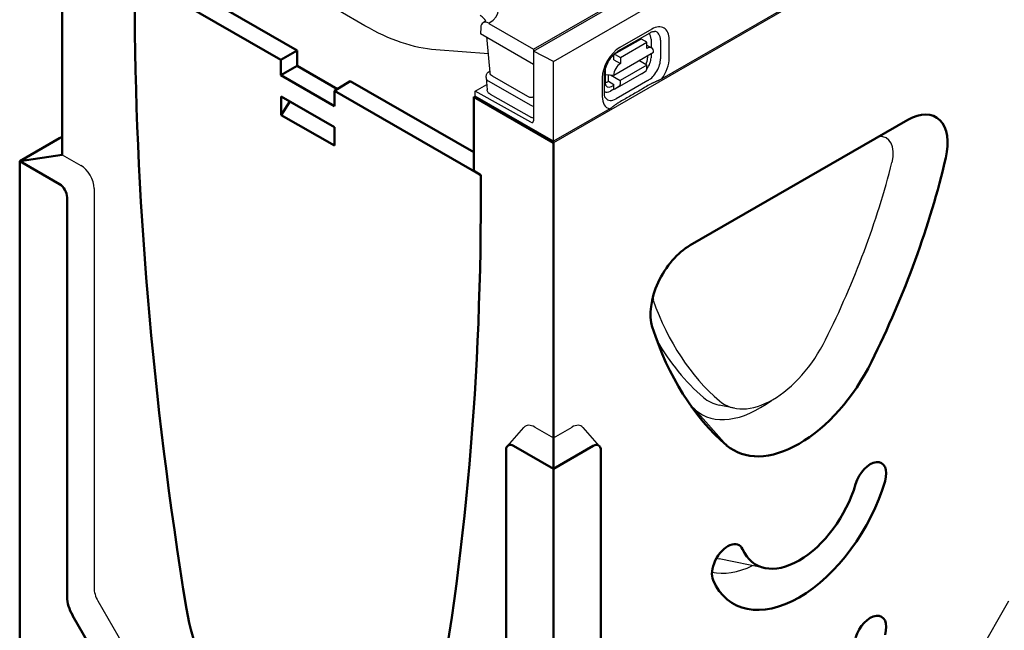
# Model space of a CAD drawing. Units: millimetres. Extents: x -13838 to -1653, y -50878 to -48451.
# Drawn here: x -5947 to -5781, y -50406 to -50303 of the extents above; entities that cross this region are included whole.
import ezdxf

# ---------------------------------------------------------------- set-up
doc = ezdxf.new("R2010")
doc.units = ezdxf.units.MM
doc.layers.add('DUENN-18', color=94, linetype='Continuous')
doc.layers.add('SICHTBAR', color=7, linetype='Continuous')
doc.layers.add('Sichtbare Kanten(DIN)', color=7, linetype='Continuous', lineweight=50)
doc.layers.add('Sichtbare tangentiale Kanten(DIN)', color=7, linetype='Continuous', lineweight=18)

msp = doc.modelspace()

# ---------------------------------------------------------------- linework, layer by layer
at = {"layer": 'DUENN-18'}
for p, q in [((-5749.93, -50261.49), (-5838.82, -50312.68)), ((-5860.44, -50308), (-5815.19, -50281.94)), ((-5860.44, -50307.67), (-5833.08, -50291.91)), ((-5868.01, -50303.31), (-5860.44, -50307.67)), ((-5869.35, -50304.01), (-5869.4, -50305.09)), ((-5860.44, -50310.26), (-5869.4, -50305.09)), ((-5846.14, -50307.97), (-5840.77, -50304.89)), ((-5840.5, -50304.31), (-5845.88, -50307.39)), ((-5867.78, -50311.62), (-5868.24, -50306.15)), ((-5846.84, -50308.53), (-5842.36, -50305.96)), ((-5845.79, -50309.06), (-5841.31, -50306.49)), ((-5841.31, -50306.49), (-5842.21, -50305.97)), ((-5841.31, -50307.53), (-5841.31, -50306.49)), ((-5840.6, -50305.99), (-5840.61, -50307.4)), ((-5839.01, -50306.17), (-5839.01, -50309.28)), ((-5837.55, -50309.15), (-5837.54, -50306.03)), ((-5860.44, -50307.67), (-5860.44, -50308)), ((-5857.08, -50309.73), (-5860.44, -50308)), ((-5860.44, -50308), (-5860.44, -50319.72)), ((-5846.91, -50312.03), (-5840.19, -50308.18)), ((-5846.69, -50308.54), (-5845.79, -50309.06)), ((-5841.31, -50307), (-5840.52, -50307.45)), ((-5840.61, -50308.42), (-5840.61, -50309.1)), ((-5846.91, -50309.45), (-5846.91, -50308.67)), ((-5846.91, -50309.45), (-5845.79, -50310.1)), ((-5845.79, -50309.06), (-5845.79, -50310.1)), ((-5841.32, -50310.38), (-5842.67, -50309.6)), ((-5841.18, -50309.15), (-5841.18, -50308.75)), ((-5867.91, -50311.42), (-5867.81, -50311.36)), ((-5848.35, -50311.21), (-5848.35, -50313.26)), ((-5842.22, -50311.83), (-5846.7, -50314.4)), ((-5841.32, -50310.38), (-5845.8, -50312.95)), ((-5842.22, -50311.83), (-5841.44, -50311.34)), ((-5841.32, -50311.05), (-5841.32, -50310.38)), ((-5868.43, -50312.45), (-5868.41, -50312.15)), ((-5868.43, -50312.52), (-5868.26, -50314.54)), ((-5868.07, -50313), (-5860.89, -50317.13)), ((-5861.42, -50315.67), (-5867.38, -50312.24)), ((-5848.84, -50312.52), (-5848.85, -50315.63)), ((-5848.48, -50315.11), (-5848.47, -50312)), ((-5848.35, -50311.95), (-5846.91, -50312.03)), ((-5847.82, -50313.08), (-5847.81, -50311.98)), ((-5847.82, -50313.08), (-5846.92, -50313.6)), ((-5847.44, -50312), (-5845.8, -50312.95)), ((-5841.13, -50312.94), (-5846.5, -50316.02)), ((-5845.8, -50312.95), (-5845.8, -50313.62)), ((-5870.3, -50314.75), (-5868.34, -50313.62)), ((-5870.3, -50315.59), (-5870.3, -50314.75)), ((-5860.88, -50319.98), (-5870.3, -50314.75)), ((-5846.8, -50314.35), (-5847.46, -50314.73)), ((-5847.26, -50313.95), (-5846.92, -50313.75)), ((-5846.92, -50314.27), (-5846.92, -50313.6)), ((-5846.92, -50314.27), (-5846.7, -50314.4)), ((-5845.92, -50313.91), (-5846.7, -50314.4)), ((-5870.52, -50315.71), (-5870.3, -50315.59)), ((-5857.08, -50323.2), (-5870.3, -50315.59)), ((-5867.75, -50315.27), (-5860.76, -50319.16)), ((-5847.56, -50317.72), (-5857.08, -50323.2)), ((-5939.97, -50325.45), (-5936.83, -50327.26)), ((-5934.59, -50331.14), (-5934.59, -50398.48)), ((-5826.54, -50368.2), (-5829.12, -50367.67)), ((-5864.86, -50374.59), (-5862.07, -50371.44)), ((-5860.22, -50371.38), (-5857.08, -50373.18)), ((-5857.08, -50373.18), (-5853.95, -50371.38)), ((-5849.3, -50374.59), (-5852.09, -50371.44)), ((-5821.39, -50395.15), (-5829.12, -50393.58)), ((-5933.93, -50400.69), (-5922.29, -50420.86)), ((-5791.88, -50420.86), (-5780.23, -50400.69))]:
    msp.add_line(p, q, dxfattribs=at)
at = {"layer": 'DUENN-18', "flags": 128}
for points in [[(-5888.89, -50303.71), (-5893.37, -50301.13), (-5897.85, -50298.55)], [(-5876.95, -50307.79), (-5877.65, -50307.72), (-5878.35, -50307.63), (-5879.07, -50307.52), (-5879.8, -50307.37), (-5880.53, -50307.21), (-5881.27, -50307.01), (-5882.01, -50306.79), (-5882.77, -50306.55), (-5883.52, -50306.28), (-5884.28, -50305.98), (-5885.04, -50305.67), (-5885.81, -50305.32), (-5886.58, -50304.96), (-5887.35, -50304.56), (-5888.12, -50304.15), (-5888.89, -50303.71)], [(-5840.77, -50304.89), (-5840.63, -50304.82), (-5840.51, -50304.76), (-5840.4, -50304.72), (-5840.29, -50304.69), (-5840.21, -50304.67), (-5840.13, -50304.66), (-5840.07, -50304.66), (-5840.02, -50304.66)], [(-5868.24, -50306.15), (-5868.25, -50306.05), (-5868.27, -50305.94), (-5868.31, -50305.83), (-5868.35, -50305.7)], [(-5868.05, -50308.44), (-5872.49, -50308.11), (-5876.95, -50307.79)], [(-5848.47, -50312), (-5848.46, -50311.76), (-5848.43, -50311.5), (-5848.38, -50311.21), (-5848.3, -50310.92), (-5848.2, -50310.62), (-5848.08, -50310.31), (-5847.93, -50310.01), (-5847.77, -50309.71), (-5847.59, -50309.42), (-5847.4, -50309.15), (-5847.2, -50308.89), (-5846.99, -50308.66), (-5846.77, -50308.44), (-5846.56, -50308.26), (-5846.35, -50308.1), (-5846.14, -50307.97)], [(-5868.41, -50312.15), (-5868.39, -50312.03), (-5868.36, -50311.92), (-5868.31, -50311.82), (-5868.25, -50311.72), (-5868.18, -50311.63), (-5868.09, -50311.55), (-5867.91, -50311.42)], [(-5867.38, -50312.24), (-5867.53, -50312.13), (-5867.66, -50311.98), (-5867.74, -50311.81), (-5867.78, -50311.62)], [(-5838.82, -50312.68), (-5838.89, -50312.72), (-5838.96, -50312.76), (-5839.04, -50312.8), (-5839.12, -50312.84), (-5839.2, -50312.87), (-5839.28, -50312.91), (-5839.36, -50312.95), (-5839.43, -50312.98), (-5839.51, -50313.01), (-5839.59, -50313.05), (-5839.67, -50313.08), (-5839.75, -50313.11), (-5839.83, -50313.15), (-5839.92, -50313.18), (-5840, -50313.22), (-5840.08, -50313.26), (-5840.16, -50313.29), (-5840.25, -50313.33), (-5840.32, -50313.37), (-5840.4, -50313.4), (-5840.48, -50313.44), (-5840.55, -50313.48), (-5840.62, -50313.52), (-5840.69, -50313.56)], [(-5867.75, -50315.27), (-5867.94, -50315.14), (-5868.02, -50315.06), (-5868.09, -50314.97), (-5868.16, -50314.87), (-5868.2, -50314.76), (-5868.24, -50314.65), (-5868.26, -50314.54)], [(-5848.3, -50315.89), (-5848.33, -50315.85), (-5848.36, -50315.79), (-5848.39, -50315.72), (-5848.42, -50315.63), (-5848.44, -50315.53), (-5848.46, -50315.41), (-5848.47, -50315.27), (-5848.48, -50315.11)], [(-5840.69, -50313.56), (-5840.91, -50313.69), (-5841.14, -50313.81), (-5841.36, -50313.94), (-5841.58, -50314.07), (-5841.8, -50314.2), (-5842.03, -50314.33), (-5842.25, -50314.46), (-5842.47, -50314.59), (-5842.7, -50314.72), (-5842.92, -50314.84), (-5843.14, -50314.97), (-5843.37, -50315.1), (-5843.59, -50315.23), (-5843.82, -50315.36), (-5844.04, -50315.49), (-5844.26, -50315.62), (-5844.49, -50315.75), (-5844.71, -50315.88), (-5844.94, -50316.01), (-5845.16, -50316.14), (-5845.39, -50316.27), (-5845.61, -50316.4), (-5845.83, -50316.53), (-5846.06, -50316.66)], [(-5860.44, -50315.72), (-5860.56, -50315.76), (-5860.68, -50315.79), (-5860.81, -50315.8), (-5860.94, -50315.81), (-5861.07, -50315.79), (-5861.19, -50315.76), (-5861.31, -50315.72), (-5861.42, -50315.67)], [(-5846.06, -50316.66), (-5846.13, -50316.7), (-5846.19, -50316.74), (-5846.26, -50316.78), (-5846.32, -50316.82), (-5846.39, -50316.87), (-5846.45, -50316.91), (-5846.51, -50316.96), (-5846.58, -50317), (-5846.64, -50317.05), (-5846.7, -50317.1), (-5846.76, -50317.14), (-5846.82, -50317.19), (-5846.88, -50317.24), (-5846.94, -50317.28), (-5846.99, -50317.33), (-5847.05, -50317.37), (-5847.11, -50317.41), (-5847.17, -50317.46), (-5847.23, -50317.5), (-5847.3, -50317.55), (-5847.36, -50317.59), (-5847.43, -50317.64), (-5847.5, -50317.68), (-5847.56, -50317.72)], [(-5860.44, -50319.29), (-5860.61, -50319.23), (-5860.76, -50319.16)]]:
    msp.add_lwpolyline(points, dxfattribs=at)
at = {"layer": 'DUENN-18'}
msp.add_lwpolyline([(-5868.5, -50302.88), (-5868.56, -50302.94), (-5868.65, -50303), (-5868.74, -50303.07), (-5868.96, -50303.22)], dxfattribs=at)
for centre, major_axis, ratio, start_param, end_param in [((-5872.11, -50300.97), (5.77, 0), 0.575862, 5.503276, 7.068583), ((-5872.11, -50303.56), (3.8, 0), 0.575862, 0.315612, 0.785398), ((-5868.01, -50304.86), (-0.95, 1.65), 0.578093, 5.499714, 7.018142), ((-5842.07, -50306.83), (1.04, 1.8), 0.578093, 5.493849, 6.270725), ((-5840.51, -50307.73), (2.09, 3.63), 0.578093, 5.493849, 7.064646), ((-5841.12, -50307.38), (1.49, 2.59), 0.578093, 5.493849, 6.522515), ((-5867.29, -50306.07), (-0.947, -0.079), 0.579715, 6.283176, 6.283192), ((-5842.21, -50306.23), (-0.158, 0.275), 0.579246, 5.500729, 6.283185), ((-5842.3, -50307.74), (0.79, 1.37), 0.578093, 6.171636, 6.394735), ((-5845.88, -50310.82), (-2.09, -3.63), 0.578093, 3.923053, 5.493849), ((-5846.69, -50308.8), (-0.158, 0.275), 0.579246, 5.500729, 7.071525), ((-5841.31, -50308.82), (0.79, 1.37), 0.578093, 5.493849, 7.064646), ((-5845.79, -50311.39), (0.79, 1.37), 0.578093, 0.78146, 2.352257), ((-5842.31, -50309.76), (0.75, 1.41), 0.594642, 4.664483, 5.438615), ((-5842.08, -50309.94), (-1.04, -1.8), 0.578093, 1.328215, 2.352257), ((-5841.12, -50310.49), (-1.49, -2.59), 0.578093, 0.78146, 2.352257), ((-5840.51, -50310.84), (2.09, 3.63), 0.578093, 4.53313, 5.493849), ((-5867.14, -50311.71), (-0.635, 0.001), 0.57313, 6.206322, 6.20642), ((-5847.23, -50310.56), (-0.79, -1.37), 0.578093, 5.39835, 5.493849), ((-5841.77, -50310.79), (0.315, -0.55), 0.579246, 0.027327, 0.78834), ((-5867.17, -50312.49), (-1.27, 0), 0.57313, 6.231326, 7.068205), ((-5847.81, -50311.79), (-0.79, -1.37), 0.578093, 0.282442, 0.78146), ((-5847.23, -50312.58), (0.78, 1.45), 0.560079, 2.332058, 3.872814), ((-5847.46, -50313.02), (-1.04, -1.8), 0.578093, 0.014326, 0.78146), ((-5846.25, -50313.36), (0.315, -0.55), 0.579246, 0.027327, 0.78834), ((-5860, -50315.82), (-0.634, 0.001), 0.576278, 0.787769, 0.795328), ((-5845.89, -50313.93), (-2.09, -3.63), 0.578093, 5.493849, 6.464974), ((-5846.5, -50313.58), (-1.49, -2.59), 0.578093, 6.043855, 7.064646), ((-5860, -50316.61), (1.27, 0), 0.576278, 3.929362, 4.356545), ((-5860.89, -50319.46), (0.316, -0.549), 0.578093, 5.517176, 7.070519), ((-5803.63, -50327.41), (2.74, 4.76), 0.578093, 5.164284, 6.691462), ((-5863.52, -50338.06), (-47.44, -82.38), 0.578093, 1.676346, 2.022691), ((-5936.83, -50329.85), (1.58, -2.75), 0.578093, 0.787332, 2.358128), ((-5776.72, -50288.08), (-47.44, -82.38), 0.578093, 5.827423, 6.173768), ((-5820.12, -50353.47), (-8.11, -14.09), 0.578093, 6.173768, 7.959532), ((-5778.96, -50286.79), (-47.86, -83.11), 0.578093, 5.959671, 6.173768), ((-5822.36, -50352.18), (-8.54, -14.82), 0.578093, 6.173768, 6.474179), ((-5822.36, -50352.18), (-9.8, -17.01), 0.578093, 6.173768, 7.215586), ((-5860.22, -50373.97), (-1.58, 2.75), 0.578093, 5.499721, 6.474179), ((-5853.95, -50373.97), (1.58, 2.75), 0.578093, 6.092192, 7.06665), ((-5822.36, -50378.08), (-9.8, -17.01), 0.578093, 0.171255, 0.702252), ((-5822.36, -50378.08), (-8.54, -14.84), 0.578093, 0.145787, 0.190994), ((-5932.35, -50399.77), (1.58, -2.75), 0.578093, 3.928925, 4.714323)]:
    msp.add_ellipse(centre, major_axis=major_axis, ratio=ratio, start_param=start_param, end_param=end_param, dxfattribs=at)
at = {"layer": 'SICHTBAR'}
for p, q in [((-5857.08, -50309.73), (-5633.52, -50180.99)), ((-5633.07, -50194.46), (-5857.08, -50323.45)), ((-5857.08, -50323.2), (-5857.08, -50309.73))]:
    msp.add_line(p, q, dxfattribs=at)
at = {"layer": 'Sichtbare Kanten(DIN)'}
for p, q in [((-5939.97, -50325.45), (-5939.97, -50275.73)), ((-5927.71, -50295.27), (-5903.05, -50309.47)), ((-5900.32, -50307.89), (-5923.84, -50294.35)), ((-5903.05, -50309.47), (-5900.32, -50307.89)), ((-5900.32, -50307.89), (-5900.32, -50310.48)), ((-5903.05, -50312.06), (-5903.05, -50309.47)), ((-5900.32, -50310.48), (-5903.05, -50312.06)), ((-5900.32, -50310.48), (-5893.53, -50314.39)), ((-5894, -50317.27), (-5903.05, -50312.06)), ((-5891.36, -50313.05), (-5894, -50314.68)), ((-5870.52, -50325.05), (-5891.36, -50313.05)), ((-5894, -50314.68), (-5869.34, -50328.88)), ((-5894, -50314.68), (-5894, -50317.27)), ((-5903, -50318.77), (-5903, -50315.66)), ((-5903, -50315.66), (-5894.04, -50320.82)), ((-5903, -50318.77), (-5901.54, -50316.51)), ((-5901.54, -50316.5), (-5901.54, -50316.51)), ((-5894.04, -50320.82), (-5901.54, -50316.51)), ((-5857.08, -50323.45), (-5870.52, -50315.71)), ((-5870.52, -50315.71), (-5870.52, -50328.2)), ((-5894.04, -50323.93), (-5903, -50318.77)), ((-5833.99, -50340.72), (-5797.29, -50319.59)), ((-5894.04, -50320.82), (-5894.04, -50323.93)), ((-5947.13, -50326.56), (-5940.41, -50322.69)), ((-5857.08, -50323.45), (-5857.08, -50373.18)), ((-5947.13, -50326.56), (-5939.97, -50325.45)), ((-5947.13, -50326.56), (-5940.41, -50330.43)), ((-5947.13, -50418.74), (-5947.13, -50326.56)), ((-5870.52, -50328.2), (-5869.34, -50328.88)), ((-5869.34, -50328.88), (-5869.34, -50332.46)), ((-5869.34, -50332.46), (-5869.34, -50328.88)), ((-5939.13, -50332.65), (-5939.13, -50399.99)), ((-5857.08, -50373.18), (-5857.08, -50378.42)), ((-5863.8, -50374.55), (-5857.08, -50378.42)), ((-5857.08, -50378.42), (-5850.36, -50374.55)), ((-5865.08, -50442.63), (-5865.08, -50375.29)), ((-5849.08, -50375.29), (-5849.08, -50442.63)), ((-5857.08, -50378.42), (-5857.08, -50470.6)), ((-5938.2, -50403.15), (-5926.55, -50423.32))]:
    msp.add_line(p, q, dxfattribs=at)
for centre, major_axis, start_param, end_param in [((-5510.35, -50539.19), (-294.55, 511.5), 0.787332, 0.992168), ((-5510.35, -50539.19), (294.55, -511.5), 3.928925, 4.133761), ((-5797.29, -50327.36), (4.74, 8.24), 5.193414, 7.06665), ((-5940.41, -50324.17), (-0.9, -1.57), 3.56739, 3.925057), ((-5859.04, -50340.64), (-50.39, -87.5), 1.676346, 2.051822), ((-5940.41, -50331.91), (0.9, -1.57), 0.787332, 2.358128), ((-6286.7, -50092.11), (294.55, -511.5), 0.582496, 0.787332), ((-6286.7, -50092.11), (-294.55, 511.5), 3.724088, 3.928925), ((-5833.99, -50348.49), (4.74, 8.24), 0.783464, 2.6567), ((-5836.61, -50346.4), (2.74, 4.76), 2.610707, 2.68583), ((-5772.24, -50290.66), (-50.39, -87.5), 5.798293, 6.173768), ((-5815.64, -50356.05), (-11.07, -19.22), 6.173768, 7.959532), ((-5778.96, -50286.79), (-49.12, -85.3), 6.158718, 6.173768), ((-5863.8, -50376.03), (-0.9, 1.57), 5.499721, 7.070517), ((-5850.36, -50376.03), (0.9, 1.57), 5.495853, 7.06665), ((-5803.62, -50380.73), (1.9, 3.29), 5.106803, 8.248395), ((-5815.64, -50381.95), (-11.07, -19.22), 5.884904, 8.248395), ((-5815.64, -50381.95), (-7.27, -12.63), 5.884904, 8.248395), ((-5827.66, -50394.57), (1.9, 3.29), 5.884904, 9.026497), ((-5750.68, -50470.7), (36.36, 63.14), 5.495853, 8.637446), ((-5935.93, -50401.83), (2.26, -3.92), 3.928925, 4.714323), ((-5898.52, -50408.89), (14.75, -25.61), 4.133761, 6.865681), ((-5898.52, -50408.89), (14.75, -25.61), 4.133761, 6.865681), ((-5803.62, -50406.63), (1.9, 3.29), 5.106803, 8.248395)]:
    msp.add_ellipse(centre, major_axis=major_axis, ratio=0.578093, start_param=start_param, end_param=end_param, dxfattribs=at)
at = {"layer": 'Sichtbare tangentiale Kanten(DIN)'}
for p, q in [((-5840.42, -50349.94), (-5840.28, -50349.97)), ((-5827.85, -50374.46), (-5833.17, -50368.47))]:
    msp.add_line(p, q, dxfattribs=at)

doc.saveas('drawing.dxf')
